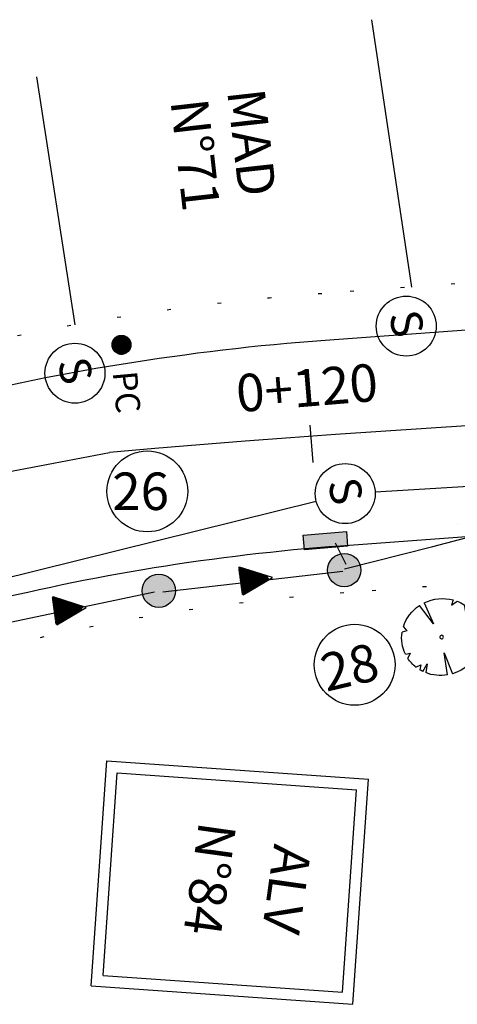
# Model space of a CAD drawing. Extents: x 9553 to 12852, y 9223 to 10686.
# Drawn here: x 12602 to 12614, y 9498 to 9524 of the extents above; entities that cross this region are included whole.
import ezdxf
from ezdxf.enums import TextEntityAlignment as Align

# ---------------------------------------------------------------- set-up
doc = ezdxf.new("R2010")
doc.units = 0
doc.header["$LTSCALE"] = 5
doc.header["$MEASUREMENT"] = 0
doc.linetypes.add('DOT', pattern=[0.25, 0, -0.25])
doc.layers.get('0').update_dxf_attribs({"linetype": 'CONTINUOUS'})
for name, color, linetype in [('CLOACAL', 20, 'PERSIO_E'), ('CONVENÇÕES', 7, 'CONTINUOUS'), ('ESPEC', 2, 'CONTINUOUS'), ('FERRAGEM', 2, 'CONTINUOUS'), ('HACHURA', 13, 'CONTINUOUS'), ('MF-PROJ', 2, 'CONTINUOUS'), ('PASSEIO', 2, 'DOT'), ('POSTE', 1, 'CONTINUOUS'), ('PREDIAL', 1, 'CONTINUOUS'), ('REDE-PLU-PROJ', 4, 'CONTINUOUS'), ('REDE-ÁGUA', 3, 'PERSIO_A'), ('REG120-160', 4, 'CONTINUOUS'), ('REG60-100', 7, 'CONTINUOUS'), ('STALBL', 7, 'CONTINUOUS'), ('TEXTL', 3, 'CONTINUOUS'), ('ÁRVORE', 3, 'CONTINUOUS')]:
    doc.layers.add(name, color=color, linetype=linetype)
doc.styles.add('2MM', font='simplex.shx', dxfattribs={"height": 1})
doc.styles.add('ROMANS', font='romans.shx', dxfattribs={"width": 1.4})
doc.linetypes.add('PERSIO_A', pattern='A,0.5,-0.2,["A",STANDARD,S=0.1,R=0,X=-0.1,Y=-0.05],-0.2', length=0.9)
doc.linetypes.add('PERSIO_E', pattern='A,0.5,-0.2,["E",STANDARD,S=0.1,R=0,X=-0.1,Y=-0.05],-0.2', length=0.9)
doc.linetypes.add('TRACKS', pattern='A,0.15,[130,ltypeshp.shx,S=0.25,R=0,X=0,Y=0],0.15', length=0.3)

# ---------------------------------------------------------------- blocks, each defined once
blk = doc.blocks.new('ARV')
at = {"layer": 'ÁRVORE'}
for p, q in [((-0.484, 0.939), (-0.309, 0.638)), ((-0.309, 0.638), (-0.387, 0.978)), ((0.271, 0.332), (0.544, 0.865)), ((-0.72, 0.379), (-0.912, 0.559)), ((0.655, 0.785), (0.271, 0.332)), ((-0.956, 0.48), (-0.72, 0.379)), ((0.793, 0.18), (0.995, 0.306)), ((-0.915, 0.044), (-1.051, 0.146)), ((-1.044, -0.118), (-0.915, 0.044)), ((1.02, 0.226), (0.793, 0.18)), ((0.924, 0.068), (1.041, 0.136)), ((1.055, 0.009), (0.924, 0.068)), ((-0.814, -0.359), (-0.992, -0.316)), ((-0.949, -0.417), (-0.814, -0.359)), ((-0.38, -0.95), (-0.125, -0.394)), ((-0.125, -0.394), (-0.242, -0.997)), ((0.879, -0.347), (1.021, -0.305)), ((0.981, -0.424), (0.879, -0.347)), ((0.467, -0.947), (0.482, -0.806)), ((0.482, -0.806), (0.599, -0.876))]:
    blk.add_line(p, q, dxfattribs=at)
at = {"layer": 'ÁRVORE', "extrusion": (0, 0, -1)}
for start_param, end_param in [(0.65379, 1.570796), (6.270893, 6.836831), (1.69826, 2.258688), (5.841728, 6.182268), (2.3384, 2.427123), (2.549798, 2.857982), (5.39077, 5.58654), (4.539263, 5.286513), (2.980338, 3.567562), (3.713263, 4.402428)]:
    blk.add_ellipse((0, 0), major_axis=(-0.905, 0.57), ratio=0.955209, start_param=start_param, end_param=end_param, dxfattribs=at)
blk.add_ellipse((0, 0), major_axis=(-0.0409, 0.0258), ratio=0.955209, dxfattribs=at)
blk = doc.blocks.new('*X4')
at = {"color": 0, "linetype": 'CONTINUOUS'}
for p, q in [((524.496, 846.899), (524.884, 847.287)), ((524.496, 846.911), (524.872, 847.287)), ((524.496, 846.923), (524.86, 847.287)), ((524.497, 846.888), (524.895, 847.286)), ((524.497, 846.935), (524.848, 847.286)), ((524.498, 846.877), (524.906, 847.286)), ((524.498, 846.948), (524.835, 847.285)), ((524.499, 846.867), (524.917, 847.284)), ((524.499, 846.961), (524.822, 847.284)), ((524.5, 846.856), (524.927, 847.283)), ((524.501, 846.975), (524.808, 847.282)), ((524.502, 846.846), (524.937, 847.281)), ((524.504, 846.836), (524.947, 847.279)), ((524.504, 846.99), (524.793, 847.279)), ((524.506, 846.826), (524.957, 847.277)), ((524.508, 846.817), (524.966, 847.275)), ((524.508, 847.005), (524.778, 847.275)), ((524.511, 846.808), (524.975, 847.272)), ((524.512, 847.022), (524.762, 847.271)), ((524.514, 846.799), (524.984, 847.27)), ((524.517, 846.79), (524.993, 847.267)), ((524.518, 847.039), (524.744, 847.265)), ((524.52, 846.781), (525.002, 847.264)), ((524.523, 846.773), (525.011, 847.26)), ((524.526, 846.764), (525.019, 847.257)), ((524.526, 847.059), (524.725, 847.257)), ((525.025, 846.57), (524.529, 847.067)), ((524.53, 846.756), (525.027, 847.253)), ((525.033, 846.574), (524.533, 847.075)), ((524.534, 846.748), (525.035, 847.249)), ((524.536, 847.081), (524.703, 847.247)), ((525.041, 846.578), (524.537, 847.082)), ((524.538, 846.74), (525.043, 847.245)), ((525.049, 846.582), (524.541, 847.09)), ((524.542, 846.733), (525.051, 847.241)), ((525.057, 846.586), (524.545, 847.098)), ((524.546, 846.725), (525.058, 847.237)), ((524.55, 846.718), (525.066, 847.233)), ((525.064, 846.591), (524.55, 847.105)), ((524.551, 847.107), (524.676, 847.233)), ((525.071, 846.595), (524.554, 847.113)), ((524.555, 846.71), (525.073, 847.228)), ((525.079, 846.6), (524.559, 847.12)), ((524.56, 846.703), (525.08, 847.224)), ((525.086, 846.605), (524.563, 847.127)), ((524.564, 846.696), (525.087, 847.219)), ((525.092, 846.61), (524.568, 847.134)), ((524.569, 846.689), (525.094, 847.214)), ((525.099, 846.615), (524.573, 847.14)), ((524.574, 846.683), (525.101, 847.209)), ((524.578, 847.146), (524.637, 847.205)), ((525.106, 846.62), (524.579, 847.147)), ((524.58, 846.676), (525.107, 847.204)), ((525.112, 846.625), (524.584, 847.153)), ((524.585, 846.67), (525.114, 847.198)), ((525.119, 846.631), (524.589, 847.16)), ((524.591, 846.663), (525.12, 847.193)), ((525.125, 846.636), (524.595, 847.166)), ((524.596, 846.657), (525.126, 847.187)), ((525.131, 846.642), (524.601, 847.172)), ((524.602, 846.651), (525.132, 847.181)), ((525.137, 846.648), (524.607, 847.178)), ((524.608, 846.645), (525.138, 847.175)), ((525.143, 846.654), (524.613, 847.184)), ((524.614, 846.639), (525.144, 847.169)), ((525.148, 846.66), (524.619, 847.19)), ((524.62, 846.634), (525.15, 847.163)), ((525.154, 846.666), (524.625, 847.195)), ((524.626, 846.628), (525.155, 847.157)), ((525.159, 846.672), (524.631, 847.2)), ((524.633, 846.623), (525.16, 847.151)), ((525.165, 846.679), (524.638, 847.206)), ((524.639, 846.618), (525.166, 847.144)), ((525.17, 846.686), (524.644, 847.211)), ((524.646, 846.612), (525.171, 847.137)), ((525.175, 846.692), (524.651, 847.216)), ((524.653, 846.607), (525.176, 847.131)), ((525.18, 846.699), (524.658, 847.221)), ((524.659, 846.603), (525.181, 847.124)), ((525.184, 846.706), (524.665, 847.226)), ((524.667, 846.598), (525.185, 847.117)), ((525.189, 846.713), (524.672, 847.23)), ((524.674, 846.593), (525.19, 847.109)), ((525.194, 846.721), (524.68, 847.235)), ((524.681, 846.589), (525.194, 847.102)), ((525.198, 846.728), (524.687, 847.239)), ((524.689, 846.585), (525.199, 847.095)), ((525.202, 846.736), (524.695, 847.243)), ((524.696, 846.58), (525.203, 847.087)), ((525.206, 846.744), (524.703, 847.247)), ((524.704, 846.576), (525.207, 847.079)), ((525.21, 846.752), (524.71, 847.251)), ((524.712, 846.573), (525.211, 847.071)), ((525.214, 846.76), (524.719, 847.255)), ((524.72, 846.569), (525.214, 847.063)), ((525.217, 846.768), (524.727, 847.258)), ((525.221, 846.776), (524.735, 847.262)), ((525.224, 846.785), (524.744, 847.265)), ((525.227, 846.794), (524.753, 847.268)), ((525.23, 846.803), (524.761, 847.271)), ((525.232, 846.812), (524.771, 847.273)), ((525.235, 846.821), (524.78, 847.276)), ((525.237, 846.831), (524.789, 847.278)), ((525.239, 846.84), (524.799, 847.28)), ((525.241, 846.85), (524.809, 847.282)), ((525.242, 846.861), (524.819, 847.284)), ((525.244, 846.871), (524.83, 847.285)), ((525.245, 846.882), (524.841, 847.286)), ((525.246, 846.893), (524.852, 847.287)), ((525.246, 846.904), (524.863, 847.287)), ((525.246, 846.916), (524.875, 847.287)), ((525.246, 846.928), (524.887, 847.287)), ((525.245, 846.941), (524.9, 847.286)), ((525.244, 846.954), (524.913, 847.285)), ((525.242, 846.967), (524.926, 847.283)), ((525.24, 846.981), (524.94, 847.281)), ((525.236, 846.996), (524.955, 847.278)), ((525.232, 847.012), (524.971, 847.274)), ((525.227, 847.029), (524.988, 847.269)), ((525.221, 847.047), (525.006, 847.262)), ((525.212, 847.068), (525.027, 847.253)), ((525.201, 847.091), (525.05, 847.242)), ((525.182, 847.121), (525.08, 847.224)), ((524.882, 846.537), (524.496, 846.923)), ((524.87, 846.537), (524.496, 846.911)), ((524.858, 846.537), (524.496, 846.899)), ((524.904, 846.539), (524.497, 846.945)), ((524.893, 846.538), (524.497, 846.934)), ((524.846, 846.538), (524.497, 846.887)), ((524.833, 846.539), (524.498, 846.874)), ((524.915, 846.54), (524.499, 846.956)), ((524.925, 846.541), (524.5, 846.966)), ((524.819, 846.541), (524.5, 846.86)), ((524.935, 846.543), (524.502, 846.976)), ((524.805, 846.543), (524.502, 846.846)), ((524.945, 846.545), (524.503, 846.986)), ((524.79, 846.546), (524.505, 846.832)), ((524.955, 846.547), (524.506, 846.996)), ((524.964, 846.549), (524.508, 847.005)), ((524.775, 846.55), (524.509, 846.816)), ((524.974, 846.551), (524.51, 847.015)), ((524.983, 846.554), (524.513, 847.024)), ((524.758, 846.555), (524.513, 846.799)), ((524.992, 846.557), (524.516, 847.033)), ((525, 846.56), (524.519, 847.041)), ((524.74, 846.561), (524.52, 846.781)), ((525.009, 846.563), (524.522, 847.05)), ((525.017, 846.567), (524.526, 847.058)), ((524.72, 846.569), (524.528, 846.762)), ((524.698, 846.58), (524.538, 846.739)), ((524.67, 846.596), (524.554, 846.711)), ((524.728, 846.565), (525.218, 847.055)), ((524.737, 846.562), (525.221, 847.046)), ((524.745, 846.559), (525.224, 847.038)), ((524.754, 846.556), (525.227, 847.029)), ((524.763, 846.553), (525.23, 847.02)), ((524.772, 846.55), (525.233, 847.011)), ((524.782, 846.548), (525.235, 847.001)), ((524.791, 846.546), (525.237, 846.992)), ((524.801, 846.544), (525.239, 846.982)), ((524.811, 846.542), (525.241, 846.972)), ((524.821, 846.54), (525.243, 846.962)), ((524.832, 846.539), (525.244, 846.951)), ((524.843, 846.538), (525.245, 846.94)), ((524.854, 846.538), (525.246, 846.929)), ((524.865, 846.537), (525.246, 846.918)), ((524.877, 846.537), (525.246, 846.906)), ((524.889, 846.538), (525.246, 846.894)), ((524.902, 846.538), (525.245, 846.881)), ((524.915, 846.54), (525.243, 846.868)), ((524.929, 846.542), (525.242, 846.854)), ((524.943, 846.544), (525.239, 846.84)), ((524.958, 846.547), (525.236, 846.825)), ((524.974, 846.552), (525.232, 846.809)), ((524.991, 846.557), (525.226, 846.792)), ((525.01, 846.564), (525.219, 846.773)), ((525.031, 846.573), (525.21, 846.752)), ((525.055, 846.586), (525.198, 846.728)), ((525.087, 846.606), (525.177, 846.696)), ((524.622, 846.632), (524.591, 846.663))]:
    blk.add_line(p, q, dxfattribs=at)
blk = doc.blocks.new('NPOSTE')
at = {"layer": 'POSTE', "color": 1, "linetype": 'CONTINUOUS'}
blk.add_blockref('*X4', (-524.871, -846.912), dxfattribs=at)
blk = doc.blocks.new('PO')
at = {"layer": 'POSTE'}
blk.add_circle((0, 0), 0.251, dxfattribs=at)
at = {"layer": 'POSTE', "xscale": 0.6659999999999999, "yscale": 0.6659999999999999, "zscale": 0.6659999999999999}
blk.add_blockref('NPOSTE', (0, 0), dxfattribs=at)
blk = doc.blocks.new('PVP')
at = {"layer": 'REDE-PLU-PROJ'}
h = blk.add_hatch(color=256, dxfattribs=at)
edge = h.paths.add_edge_path()
edge.add_arc((0, 0), 0.446, 0, 360)
blk.add_circle((0, 0), 0.446, dxfattribs=at)
blk = doc.blocks.new('LBL_TIC')
blk.add_line((0, -0.04165), (0, 0.04165))

msp = doc.modelspace()

# ---------------------------------------------------------------- hatches: boundary and pattern name
at = {"layer": 'FERRAGEM'}
msp.add_hatch(color=4, dxfattribs=at).paths.add_polyline_path([(12611.154, 9509.835), (12611.119, 9510.23), (12609.966, 9510.13), (12610.001, 9509.735)])

# ---------------------------------------------------------------- linework, layer by layer
at = {"layer": 'CLOACAL'}
for p, q in [((12611.886, 9511.284), (12629.822, 9512.35)), ((12584.392, 9504.612), (12610.315, 9511.034))]:
    msp.add_line(p, q, dxfattribs=at)
at = {"layer": 'CONVENÇÕES'}
for centre in [(12612.718, 9515.706), (12603.879, 9514.45), (12611.088, 9511.237)]:
    msp.add_circle(centre, 0.8, dxfattribs=at)
at = {"layer": 'ESPEC', "color": 4}
for p, q in [((12609.966, 9510.13), (12611.119, 9510.23)), ((12610.001, 9509.735), (12609.966, 9510.13)), ((12611.119, 9510.23), (12611.154, 9509.835)), ((12611.154, 9509.835), (12610.001, 9509.735))]:
    msp.add_line(p, q, dxfattribs=at)
at = {"layer": 'HACHURA', "color": 4}
for p, q in [((12609.147, 9508.999), (12608.268, 9509.279)), ((12608.268, 9509.279), (12608.369, 9508.536)), ((12608.369, 9508.536), (12609.147, 9508.999)), ((12603.297, 9508.484), (12603.398, 9507.741)), ((12604.176, 9508.204), (12603.297, 9508.484)), ((12603.398, 9507.741), (12604.176, 9508.204))]:
    msp.add_line(p, q, dxfattribs=at)
at = {"layer": 'MF-PROJ'}
for p, q in [((12623.53, 9516.279), (12610.556, 9515.324)), ((12624.95, 9510.868), (12610.959, 9509.839))]:
    msp.add_line(p, q, dxfattribs=at)
for radius, start in [(62.75, 94.20685), (57.25, 94.2069)]:
    msp.add_arc((12615.159, 9452.743), radius, start, 104.2164, dxfattribs=at)
at = {"layer": 'PASSEIO'}
for p, q in [((12623.438, 9517.525), (12610.464, 9516.571)), ((12624.025, 9509.547), (12611.051, 9508.592))]:
    msp.add_line(p, q, dxfattribs=at)
for radius, start in [(64, 94.20685), (56, 94.2069)]:
    msp.add_arc((12615.159, 9452.743), radius, start, 104.2164, dxfattribs=at)
at = {"layer": 'PREDIAL'}
for p, q in [((12612.865, 9516.747), (12611.801, 9523.879)), ((12603.887, 9515.743), (12602.864, 9522.354)), ((12604.308, 9498.106), (12604.73, 9504.109)), ((12604.73, 9504.109), (12611.713, 9503.618)), ((12604.628, 9498.384), (12605.008, 9503.789)), ((12605.008, 9503.789), (12611.392, 9503.34)), ((12611.291, 9497.615), (12611.713, 9503.618)), ((12611.012, 9497.935), (12611.392, 9503.34)), ((12604.628, 9498.384), (12611.012, 9497.935)), ((12604.308, 9498.106), (12611.291, 9497.615))]:
    msp.add_line(p, q, dxfattribs=at)
at = {"layer": 'REDE-ÁGUA'}
msp.add_line((12573.031, 9506.261), (12604.802, 9512.338), dxfattribs=at)
msp.add_arc((12638.28, 9124.57), 389.21, 83.54108, 94.93442, dxfattribs=at)
at = {"layer": 'REG120-160', "color": 2, "linetype": 'TRACKS', "ltscale": 0.3}
for p, q in [((12613.427, 9509.831), (12618.008, 9511.028)), ((12606.22, 9508.616), (12611.026, 9509.171)), ((12601.24, 9507.621), (12606.002, 9508.617))]:
    msp.add_line(p, q, dxfattribs=at)
at = {"layer": 'REG120-160'}
for p, q in [((12614.077, 9510.416), (12614.078, 9510.418)), ((12610.818, 9509.925), (12611.107, 9509.352)), ((12611.067, 9509.227), (12613.427, 9509.831)), ((12608.248, 9509.277), (12608.25, 9509.279)), ((12608.25, 9509.267), (12608.257, 9509.276)), ((12608.251, 9509.257), (12608.264, 9509.274)), ((12608.252, 9509.247), (12608.271, 9509.272)), ((12608.254, 9509.237), (12608.278, 9509.269)), ((12608.255, 9509.227), (12608.285, 9509.267)), ((12608.256, 9509.217), (12608.292, 9509.265)), ((12608.258, 9509.208), (12608.3, 9509.263)), ((12608.259, 9509.198), (12608.307, 9509.26)), ((12608.26, 9509.188), (12608.314, 9509.258)), ((12608.262, 9509.178), (12608.321, 9509.256)), ((12608.263, 9509.168), (12608.328, 9509.254)), ((12608.264, 9509.158), (12608.335, 9509.251)), ((12608.266, 9509.148), (12608.342, 9509.249)), ((12608.267, 9509.138), (12608.349, 9509.247)), ((12608.268, 9509.129), (12608.357, 9509.244)), ((12608.27, 9509.119), (12608.364, 9509.242)), ((12608.271, 9509.109), (12608.371, 9509.24)), ((12608.272, 9509.099), (12608.378, 9509.238)), ((12608.274, 9509.089), (12608.385, 9509.235)), ((12608.275, 9509.079), (12608.392, 9509.233)), ((12608.276, 9509.069), (12608.399, 9509.231)), ((12608.278, 9509.059), (12608.407, 9509.229)), ((12608.279, 9509.049), (12608.414, 9509.226)), ((12608.281, 9509.04), (12608.421, 9509.224)), ((12608.282, 9509.03), (12608.428, 9509.222)), ((12608.283, 9509.02), (12608.435, 9509.219)), ((12608.285, 9509.01), (12608.442, 9509.217)), ((12608.286, 9509), (12608.449, 9509.215)), ((12608.287, 9508.99), (12608.456, 9509.213)), ((12608.289, 9508.98), (12608.464, 9509.21)), ((12608.29, 9508.97), (12608.471, 9509.208)), ((12608.291, 9508.961), (12608.478, 9509.206)), ((12608.293, 9508.951), (12608.485, 9509.204)), ((12608.294, 9508.941), (12608.492, 9509.201)), ((12608.295, 9508.931), (12608.499, 9509.199)), ((12608.297, 9508.921), (12608.506, 9509.197)), ((12608.298, 9508.911), (12608.514, 9509.195)), ((12608.299, 9508.901), (12608.521, 9509.192)), ((12608.301, 9508.891), (12608.528, 9509.19)), ((12608.308, 9508.89), (12608.535, 9509.188)), ((12608.318, 9508.891), (12608.542, 9509.185)), ((12608.328, 9508.893), (12608.549, 9509.183)), ((12608.338, 9508.894), (12608.556, 9509.181)), ((12608.348, 9508.895), (12608.563, 9509.179)), ((12608.358, 9508.897), (12608.571, 9509.176)), ((12608.368, 9508.898), (12608.578, 9509.174)), ((12608.378, 9508.899), (12608.585, 9509.172)), ((12608.387, 9508.901), (12608.592, 9509.17)), ((12608.397, 9508.902), (12608.599, 9509.167)), ((12608.407, 9508.903), (12608.606, 9509.165)), ((12608.417, 9508.905), (12608.613, 9509.163)), ((12608.427, 9508.906), (12608.621, 9509.16)), ((12608.437, 9508.907), (12608.628, 9509.158)), ((12608.447, 9508.909), (12608.635, 9509.156)), ((12608.457, 9508.91), (12608.642, 9509.154)), ((12608.467, 9508.911), (12608.649, 9509.151)), ((12608.476, 9508.913), (12608.656, 9509.149)), ((12608.486, 9508.914), (12608.663, 9509.147)), ((12608.496, 9508.915), (12608.67, 9509.145)), ((12608.506, 9508.917), (12608.678, 9509.142)), ((12608.516, 9508.918), (12608.685, 9509.14)), ((12608.526, 9508.919), (12608.692, 9509.138)), ((12608.536, 9508.921), (12608.699, 9509.135)), ((12608.546, 9508.922), (12608.706, 9509.133)), ((12608.555, 9508.924), (12608.713, 9509.131)), ((12608.565, 9508.925), (12608.72, 9509.129)), ((12608.575, 9508.926), (12608.727, 9509.126)), ((12608.585, 9508.928), (12608.735, 9509.124)), ((12608.595, 9508.929), (12608.742, 9509.122)), ((12608.605, 9508.93), (12608.749, 9509.12)), ((12608.615, 9508.932), (12608.756, 9509.117)), ((12608.625, 9508.933), (12608.763, 9509.115)), ((12608.635, 9508.934), (12608.77, 9509.113)), ((12608.644, 9508.936), (12608.777, 9509.11)), ((12608.654, 9508.937), (12608.785, 9509.108)), ((12608.664, 9508.938), (12608.792, 9509.106)), ((12608.674, 9508.94), (12608.799, 9509.104)), ((12608.684, 9508.941), (12608.806, 9509.101)), ((12608.694, 9508.942), (12608.813, 9509.099)), ((12608.704, 9508.944), (12608.82, 9509.097)), ((12608.714, 9508.945), (12608.827, 9509.095)), ((12608.723, 9508.946), (12608.834, 9509.092)), ((12608.733, 9508.948), (12608.842, 9509.09)), ((12608.743, 9508.949), (12608.849, 9509.088)), ((12608.753, 9508.95), (12608.856, 9509.086)), ((12608.763, 9508.952), (12608.863, 9509.083)), ((12608.773, 9508.953), (12608.87, 9509.081)), ((12608.783, 9508.954), (12608.877, 9509.079)), ((12608.793, 9508.956), (12608.884, 9509.076)), ((12608.802, 9508.957), (12608.892, 9509.074)), ((12608.812, 9508.958), (12608.899, 9509.072)), ((12608.822, 9508.96), (12608.906, 9509.07)), ((12608.832, 9508.961), (12608.913, 9509.067)), ((12608.842, 9508.962), (12608.92, 9509.065)), ((12608.852, 9508.964), (12608.927, 9509.063)), ((12608.862, 9508.965), (12608.934, 9509.061)), ((12608.872, 9508.966), (12608.941, 9509.058)), ((12608.882, 9508.968), (12608.949, 9509.056)), ((12608.891, 9508.969), (12608.956, 9509.054)), ((12608.901, 9508.971), (12608.963, 9509.051)), ((12608.911, 9508.972), (12608.97, 9509.049)), ((12608.921, 9508.973), (12608.977, 9509.047)), ((12608.931, 9508.975), (12608.984, 9509.045)), ((12608.941, 9508.976), (12608.991, 9509.042)), ((12608.951, 9508.977), (12608.999, 9509.04)), ((12608.961, 9508.979), (12609.006, 9509.038)), ((12608.97, 9508.98), (12609.013, 9509.036)), ((12608.98, 9508.981), (12609.02, 9509.033)), ((12608.99, 9508.983), (12609.027, 9509.031)), ((12608.302, 9508.882), (12608.308, 9508.89)), ((12608.303, 9508.872), (12608.318, 9508.891)), ((12608.305, 9508.862), (12608.328, 9508.893)), ((12608.306, 9508.852), (12608.338, 9508.894)), ((12608.307, 9508.842), (12608.348, 9508.895)), ((12608.309, 9508.832), (12608.358, 9508.897)), ((12608.31, 9508.822), (12608.368, 9508.898)), ((12608.311, 9508.812), (12608.378, 9508.899)), ((12608.313, 9508.802), (12608.387, 9508.901)), ((12608.314, 9508.793), (12608.397, 9508.902)), ((12608.315, 9508.783), (12608.407, 9508.903)), ((12608.317, 9508.773), (12608.417, 9508.905)), ((12608.318, 9508.763), (12608.427, 9508.906)), ((12608.319, 9508.753), (12608.437, 9508.907)), ((12608.321, 9508.743), (12608.447, 9508.909)), ((12608.322, 9508.733), (12608.457, 9508.91)), ((12608.323, 9508.723), (12608.467, 9508.911)), ((12608.325, 9508.714), (12608.476, 9508.913)), ((12608.326, 9508.704), (12608.486, 9508.914)), ((12608.328, 9508.694), (12608.496, 9508.915)), ((12608.329, 9508.684), (12608.506, 9508.917)), ((12608.33, 9508.674), (12608.516, 9508.918)), ((12608.332, 9508.664), (12608.526, 9508.919)), ((12608.333, 9508.654), (12608.536, 9508.921)), ((12608.334, 9508.644), (12608.546, 9508.922)), ((12608.336, 9508.634), (12608.555, 9508.924)), ((12608.337, 9508.625), (12608.565, 9508.925)), ((12608.338, 9508.615), (12608.575, 9508.926)), ((12608.34, 9508.605), (12608.585, 9508.928)), ((12608.341, 9508.595), (12608.595, 9508.929)), ((12608.342, 9508.585), (12608.605, 9508.93)), ((12608.344, 9508.575), (12608.615, 9508.932)), ((12608.345, 9508.565), (12608.625, 9508.933)), ((12608.346, 9508.555), (12608.635, 9508.934)), ((12608.348, 9508.546), (12608.644, 9508.936)), ((12608.35, 9508.536), (12608.654, 9508.937)), ((12608.366, 9508.546), (12608.664, 9508.938)), ((12608.382, 9508.556), (12608.674, 9508.94)), ((12608.398, 9508.565), (12608.684, 9508.941)), ((12608.414, 9508.575), (12608.694, 9508.942)), ((12608.431, 9508.585), (12608.704, 9508.944)), ((12608.447, 9508.594), (12608.714, 9508.945)), ((12608.463, 9508.604), (12608.723, 9508.946)), ((12608.479, 9508.614), (12608.733, 9508.948)), ((12608.495, 9508.623), (12608.743, 9508.949)), ((12608.512, 9508.633), (12608.753, 9508.95)), ((12608.528, 9508.643), (12608.763, 9508.952)), ((12608.544, 9508.652), (12608.773, 9508.953)), ((12608.56, 9508.662), (12608.783, 9508.954)), ((12608.576, 9508.672), (12608.793, 9508.956)), ((12608.593, 9508.681), (12608.802, 9508.957)), ((12608.609, 9508.691), (12608.812, 9508.958)), ((12608.625, 9508.701), (12608.822, 9508.96)), ((12608.641, 9508.71), (12608.832, 9508.961)), ((12608.657, 9508.72), (12608.842, 9508.962)), ((12608.674, 9508.729), (12608.852, 9508.964)), ((12608.69, 9508.739), (12608.862, 9508.965)), ((12608.706, 9508.749), (12608.872, 9508.966)), ((12608.722, 9508.758), (12608.882, 9508.968)), ((12608.738, 9508.768), (12608.891, 9508.969)), ((12608.755, 9508.778), (12608.901, 9508.971)), ((12608.771, 9508.787), (12608.911, 9508.972)), ((12608.787, 9508.797), (12608.921, 9508.973)), ((12608.803, 9508.807), (12608.931, 9508.975)), ((12608.819, 9508.816), (12608.941, 9508.976)), ((12608.836, 9508.826), (12608.951, 9508.977)), ((12608.852, 9508.836), (12608.961, 9508.979)), ((12608.868, 9508.845), (12608.97, 9508.98)), ((12608.884, 9508.855), (12608.98, 9508.981)), ((12608.9, 9508.865), (12608.99, 9508.983)), ((12608.917, 9508.874), (12609, 9508.984)), ((12608.933, 9508.884), (12609.01, 9508.985)), ((12608.949, 9508.894), (12609.02, 9508.987)), ((12608.965, 9508.903), (12609.03, 9508.988)), ((12608.981, 9508.913), (12609.04, 9508.989)), ((12608.998, 9508.922), (12609.05, 9508.991)), ((12603.277, 9508.482), (12603.278, 9508.484)), ((12603.278, 9508.472), (12603.285, 9508.481)), ((12603.28, 9508.462), (12603.293, 9508.479)), ((12603.281, 9508.452), (12603.3, 9508.477)), ((12603.282, 9508.442), (12603.307, 9508.475)), ((12603.284, 9508.433), (12603.314, 9508.472)), ((12603.285, 9508.423), (12603.321, 9508.47)), ((12603.286, 9508.413), (12603.328, 9508.468)), ((12603.288, 9508.403), (12603.335, 9508.466)), ((12603.289, 9508.393), (12603.343, 9508.463)), ((12603.29, 9508.383), (12603.35, 9508.461)), ((12603.292, 9508.373), (12603.357, 9508.459)), ((12603.293, 9508.363), (12603.364, 9508.457)), ((12603.294, 9508.354), (12603.371, 9508.454)), ((12603.296, 9508.344), (12603.378, 9508.452)), ((12603.297, 9508.334), (12603.385, 9508.45)), ((12603.299, 9508.324), (12603.392, 9508.447)), ((12603.3, 9508.314), (12603.4, 9508.445)), ((12603.301, 9508.304), (12603.407, 9508.443)), ((12603.303, 9508.294), (12603.414, 9508.441)), ((12603.304, 9508.284), (12603.421, 9508.438)), ((12603.305, 9508.274), (12603.428, 9508.436)), ((12603.307, 9508.265), (12603.435, 9508.434)), ((12603.308, 9508.255), (12603.442, 9508.432)), ((12603.309, 9508.245), (12603.45, 9508.429)), ((12603.311, 9508.235), (12603.457, 9508.427)), ((12603.312, 9508.225), (12603.464, 9508.425)), ((12603.313, 9508.215), (12603.471, 9508.422)), ((12603.315, 9508.205), (12603.478, 9508.42)), ((12603.316, 9508.195), (12603.485, 9508.418)), ((12603.317, 9508.186), (12603.492, 9508.416)), ((12603.319, 9508.176), (12603.499, 9508.413)), ((12603.32, 9508.166), (12603.507, 9508.411)), ((12603.321, 9508.156), (12603.514, 9508.409)), ((12603.323, 9508.146), (12603.521, 9508.407)), ((12603.324, 9508.136), (12603.528, 9508.404)), ((12603.325, 9508.126), (12603.535, 9508.402)), ((12603.327, 9508.116), (12603.542, 9508.4)), ((12603.328, 9508.107), (12603.549, 9508.397)), ((12603.329, 9508.097), (12603.557, 9508.395)), ((12603.337, 9508.095), (12603.564, 9508.393)), ((12603.347, 9508.097), (12603.571, 9508.391)), ((12603.357, 9508.098), (12603.578, 9508.388)), ((12603.367, 9508.099), (12603.585, 9508.386)), ((12603.377, 9508.101), (12603.592, 9508.384)), ((12603.387, 9508.102), (12603.599, 9508.382)), ((12603.396, 9508.103), (12603.606, 9508.379)), ((12603.406, 9508.105), (12603.614, 9508.377)), ((12603.416, 9508.106), (12603.621, 9508.375)), ((12603.426, 9508.107), (12603.628, 9508.372)), ((12603.436, 9508.109), (12603.635, 9508.37)), ((12603.446, 9508.11), (12603.642, 9508.368)), ((12603.456, 9508.111), (12603.649, 9508.366)), ((12603.466, 9508.113), (12603.656, 9508.363)), ((12603.475, 9508.114), (12603.664, 9508.361)), ((12603.485, 9508.115), (12603.671, 9508.359)), ((12603.495, 9508.117), (12603.678, 9508.357)), ((12603.505, 9508.118), (12603.685, 9508.354)), ((12603.515, 9508.119), (12603.692, 9508.352)), ((12603.525, 9508.121), (12603.699, 9508.35)), ((12603.535, 9508.122), (12603.706, 9508.348)), ((12603.545, 9508.123), (12603.713, 9508.345)), ((12603.555, 9508.125), (12603.721, 9508.343)), ((12603.564, 9508.126), (12603.728, 9508.341)), ((12603.574, 9508.127), (12603.735, 9508.338)), ((12603.584, 9508.129), (12603.742, 9508.336)), ((12603.594, 9508.13), (12603.749, 9508.334)), ((12603.604, 9508.131), (12603.756, 9508.332)), ((12603.614, 9508.133), (12603.763, 9508.329)), ((12603.624, 9508.134), (12603.77, 9508.327)), ((12603.634, 9508.135), (12603.778, 9508.325)), ((12603.643, 9508.137), (12603.785, 9508.323)), ((12603.653, 9508.138), (12603.792, 9508.32)), ((12603.663, 9508.14), (12603.799, 9508.318)), ((12603.673, 9508.141), (12603.806, 9508.316)), ((12603.683, 9508.142), (12603.813, 9508.313)), ((12603.693, 9508.144), (12603.82, 9508.311)), ((12603.703, 9508.145), (12603.828, 9508.309)), ((12603.713, 9508.146), (12603.835, 9508.307)), ((12603.723, 9508.148), (12603.842, 9508.304)), ((12603.732, 9508.149), (12603.849, 9508.302)), ((12603.742, 9508.15), (12603.856, 9508.3)), ((12603.752, 9508.152), (12603.863, 9508.298)), ((12603.762, 9508.153), (12603.87, 9508.295)), ((12603.772, 9508.154), (12603.877, 9508.293)), ((12603.782, 9508.156), (12603.885, 9508.291)), ((12603.792, 9508.157), (12603.892, 9508.288)), ((12603.802, 9508.158), (12603.899, 9508.286)), ((12603.811, 9508.16), (12603.906, 9508.284)), ((12603.821, 9508.161), (12603.913, 9508.282)), ((12603.831, 9508.162), (12603.92, 9508.279)), ((12603.841, 9508.164), (12603.927, 9508.277)), ((12603.851, 9508.165), (12603.935, 9508.275)), ((12603.861, 9508.166), (12603.942, 9508.273)), ((12603.871, 9508.168), (12603.949, 9508.27)), ((12603.881, 9508.169), (12603.956, 9508.268)), ((12603.891, 9508.17), (12603.963, 9508.266)), ((12603.9, 9508.172), (12603.97, 9508.264)), ((12603.91, 9508.173), (12603.977, 9508.261)), ((12603.92, 9508.174), (12603.984, 9508.259)), ((12603.93, 9508.176), (12603.992, 9508.257)), ((12603.94, 9508.177), (12603.999, 9508.254)), ((12603.95, 9508.178), (12604.006, 9508.252)), ((12603.96, 9508.18), (12604.013, 9508.25)), ((12603.97, 9508.181), (12604.02, 9508.248)), ((12603.979, 9508.182), (12604.027, 9508.245)), ((12603.989, 9508.184), (12604.034, 9508.243)), ((12603.999, 9508.185), (12604.042, 9508.241)), ((12604.009, 9508.187), (12604.049, 9508.239)), ((12604.019, 9508.188), (12604.056, 9508.236)), ((12603.331, 9508.087), (12603.337, 9508.095)), ((12603.332, 9508.077), (12603.347, 9508.097)), ((12603.333, 9508.067), (12603.357, 9508.098)), ((12603.335, 9508.057), (12603.367, 9508.099)), ((12603.336, 9508.047), (12603.377, 9508.101)), ((12603.337, 9508.037), (12603.387, 9508.102)), ((12603.339, 9508.027), (12603.396, 9508.103)), ((12603.34, 9508.018), (12603.406, 9508.105)), ((12603.341, 9508.008), (12603.416, 9508.106)), ((12603.343, 9507.998), (12603.426, 9508.107)), ((12603.344, 9507.988), (12603.436, 9508.109)), ((12603.346, 9507.978), (12603.446, 9508.11)), ((12603.347, 9507.968), (12603.456, 9508.111)), ((12603.348, 9507.958), (12603.466, 9508.113)), ((12603.35, 9507.948), (12603.475, 9508.114)), ((12603.351, 9507.939), (12603.485, 9508.115)), ((12603.352, 9507.929), (12603.495, 9508.117)), ((12603.354, 9507.919), (12603.505, 9508.118)), ((12603.355, 9507.909), (12603.515, 9508.119)), ((12603.356, 9507.899), (12603.525, 9508.121)), ((12603.358, 9507.889), (12603.535, 9508.122)), ((12603.359, 9507.879), (12603.545, 9508.123)), ((12603.36, 9507.869), (12603.555, 9508.125)), ((12603.362, 9507.859), (12603.564, 9508.126)), ((12603.363, 9507.85), (12603.574, 9508.127)), ((12603.364, 9507.84), (12603.584, 9508.129)), ((12603.366, 9507.83), (12603.594, 9508.13)), ((12603.367, 9507.82), (12603.604, 9508.131)), ((12603.368, 9507.81), (12603.614, 9508.133)), ((12603.37, 9507.8), (12603.624, 9508.134)), ((12603.371, 9507.79), (12603.634, 9508.135)), ((12603.372, 9507.78), (12603.643, 9508.137)), ((12603.374, 9507.771), (12603.653, 9508.138)), ((12603.375, 9507.761), (12603.663, 9508.14)), ((12603.376, 9507.751), (12603.673, 9508.141)), ((12603.378, 9507.742), (12603.683, 9508.142)), ((12603.395, 9507.751), (12603.693, 9508.144)), ((12603.411, 9507.761), (12603.703, 9508.145)), ((12603.427, 9507.771), (12603.713, 9508.146)), ((12603.443, 9507.78), (12603.723, 9508.148)), ((12603.459, 9507.79), (12603.732, 9508.149)), ((12603.476, 9507.8), (12603.742, 9508.15)), ((12603.492, 9507.809), (12603.752, 9508.152)), ((12603.508, 9507.819), (12603.762, 9508.153)), ((12603.524, 9507.829), (12603.772, 9508.154)), ((12603.54, 9507.838), (12603.782, 9508.156)), ((12603.557, 9507.848), (12603.792, 9508.157)), ((12603.573, 9507.857), (12603.802, 9508.158)), ((12603.589, 9507.867), (12603.811, 9508.16)), ((12603.605, 9507.877), (12603.821, 9508.161)), ((12603.621, 9507.886), (12603.831, 9508.162)), ((12603.638, 9507.896), (12603.841, 9508.164)), ((12603.654, 9507.906), (12603.851, 9508.165)), ((12603.67, 9507.915), (12603.861, 9508.166)), ((12603.686, 9507.925), (12603.871, 9508.168)), ((12603.702, 9507.935), (12603.881, 9508.169)), ((12603.719, 9507.944), (12603.891, 9508.17)), ((12603.735, 9507.954), (12603.9, 9508.172)), ((12603.751, 9507.964), (12603.91, 9508.173)), ((12603.767, 9507.973), (12603.92, 9508.174)), ((12603.783, 9507.983), (12603.93, 9508.176)), ((12603.8, 9507.993), (12603.94, 9508.177)), ((12603.816, 9508.002), (12603.95, 9508.178)), ((12603.832, 9508.012), (12603.96, 9508.18)), ((12603.848, 9508.022), (12603.97, 9508.181)), ((12603.864, 9508.031), (12603.979, 9508.182)), ((12603.881, 9508.041), (12603.989, 9508.184)), ((12603.897, 9508.051), (12603.999, 9508.185)), ((12603.913, 9508.06), (12604.009, 9508.187)), ((12603.929, 9508.07), (12604.019, 9508.188)), ((12603.945, 9508.079), (12604.029, 9508.189)), ((12603.962, 9508.089), (12604.039, 9508.191)), ((12603.978, 9508.099), (12604.049, 9508.192)), ((12603.994, 9508.108), (12604.058, 9508.193)), ((12604.01, 9508.118), (12604.068, 9508.195)), ((12604.026, 9508.128), (12604.078, 9508.196))]:
    msp.add_line(p, q, dxfattribs=at)
at = {"layer": 'REG120-160', "color": 3}
for centre in [(12605.81, 9511.297), (12611.341, 9506.672)]:
    msp.add_circle(centre, 1.079, dxfattribs=at)

# ---------------------------------------------------------------- block references
at = {"layer": 'FERRAGEM', "rotation": 247.4073797715651}
for p in [(12611.062, 9509.197), (12606.116, 9508.646)]:
    msp.add_blockref('PVP', p, dxfattribs=at)
at = {"layer": 'POSTE', "rotation": 283.1036234673447}
msp.add_blockref('PO', (12605.121, 9515.208), dxfattribs=at)
at = {"layer": 'STALBL', "xscale": 12.00480192076831, "yscale": 12.00480192076831, "zscale": 12.00480192076831, "rotation": 4.711330714916091}
msp.add_blockref('LBL_TIC', (12610.191, 9512.565), dxfattribs=at)
at = {"layer": 'ÁRVORE', "rotation": 228.8301677401577}
msp.add_blockref('ARV', (12613.66, 9507.412), dxfattribs=at)

# ---------------------------------------------------------------- texts
at = {"layer": 'CONVENÇÕES', "color": 1, "linetype": 'CONTINUOUS', "style": 'ROMANS'}
for p in [(12612.245, 9516.014), (12603.405, 9514.758), (12610.615, 9511.545)]:
    msp.add_text('S', height=0.84, rotation=283.1036, dxfattribs=at).set_placement(p)
at = {"layer": 'REG60-100', "color": 2, "style": 'ROMANS'}
msp.add_text('26', height=1, dxfattribs=at).set_placement((12604.874, 9510.8))
msp.add_text('28', height=1, rotation=13.2836, dxfattribs=at).set_placement((12610.583, 9505.949))
at = {"layer": 'STALBL', "style": '2MM'}
msp.add_text('0+120', height=1, rotation=4.7113, dxfattribs=at).set_placement((12610.109, 9513.562), align=Align.CENTER)
at = {"layer": 'TEXTL', "style": '2MM'}
for s, rotation, p in [('MAD', 276.4168, (12607.938, 9521.978)), ('N%%D71', 276.4168, (12606.425, 9521.714)), ('N%%D84', 261.9813, (12607.192, 9502.517)), ('ALV', 261.9813, (12609.197, 9501.914))]:
    msp.add_text(s, height=1, rotation=rotation, dxfattribs=at).set_placement(p)
at = {"layer": 'TEXTL', "color": 1, "style": '2MM'}
msp.add_text('PC', height=0.65, rotation=275.2223, dxfattribs=at).set_placement((12604.885, 9514.478))

doc.saveas('drawing.dxf')
